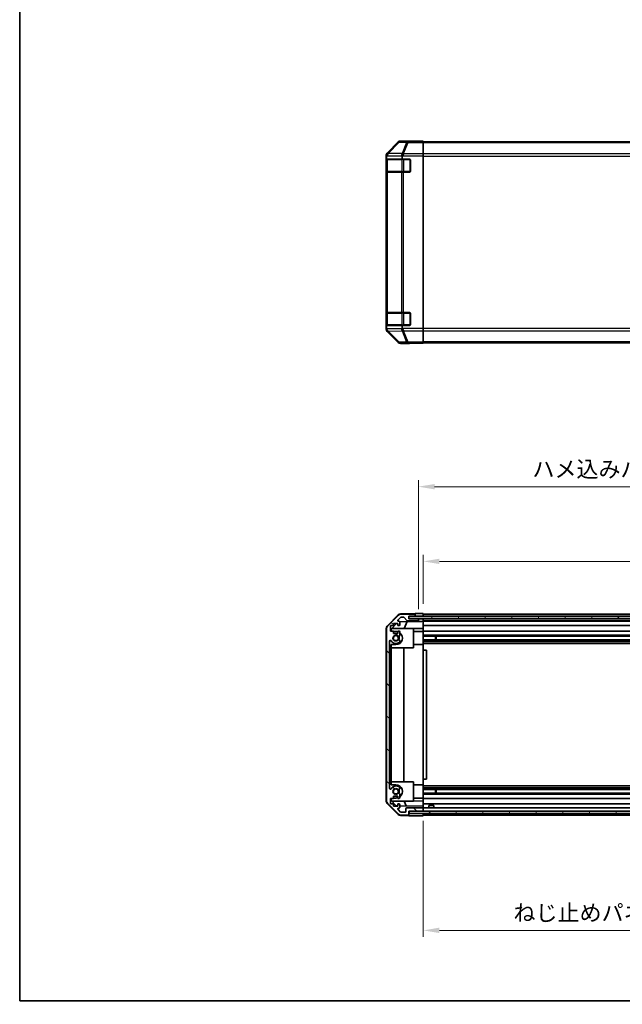
# Model space of a CAD drawing. Units: millimetres. Extents: x 58 to 8134, y 30 to 1297.
# Drawn here: x 1632 to 2005, y 30 to 640 of the extents above; entities that cross this region are included whole.
import ezdxf

# ---------------------------------------------------------------- set-up
doc = ezdxf.new("R2010")
doc.units = ezdxf.units.MM
doc.header["$LTSCALE"] = 4
doc.layers.get('Defpoints').update_dxf_attribs({"lineweight": 25})
for name, color, linetype, lineweight in [('Border (ISO)', 7, 'Continuous', 35), ('Dimension (ISO)', 7, 'Continuous', 18), ('Dimension (ISO) @ 1', 7, 'Continuous', 18), ('Hatch (ISO)', 1, 'Continuous', 18), ('Visible (ISO)', 7, 'Continuous', 35), ('Visible Narrow (ISO)', 7, 'Continuous', 25)]:
    doc.layers.add(name, color=color, linetype=linetype, lineweight=lineweight)
doc.styles.add('Note Text (TK)', font='txt')
doc.dimstyles.new('Default - Method 1b (TK)', dxfattribs={"dimscale": 4, "dimtxt": 2.5, "dimasz": 2.5, "dimexe": 1, "dimexo": 1.5, "dimgap": 1, "dimtad": 1, "dimtoh": 1, "dimrnd": 1e-08, "dimdsep": 46, "dimtxsty": 'Note Text (TK)', "dimcen": 0.09, "dimdle": 5, "dimclrd": 100, "dimclre": 100, "dimclrt": 7, "dimadec": 1, "dimazin": 1, "dimtfac": 1, "dimtmove": 0, "dimatfit": 3, "dimfxl": 1, "dimtolj": 1, "dimlwd": -1, "dimlwe": -1, "dimarcsym": 0})

# ---------------------------------------------------------------- blocks, each defined once
blk = doc.blocks.new('図面枠 tk図枠')
at = {"layer": 'Border (ISO)'}
for p, q in [((14.5, 289), (14.5, 8)), ((14.5, 8), (405.5, 8))]:
    blk.add_line(p, q, dxfattribs=at)
blk = doc.blocks.new('*D103')
at = {"layer": 'Defpoints', "color": 0}
for p in [(2336, 304.2), (1882, 271.94), (2336, 271.86)]:
    blk.add_point(p, dxfattribs=at)
at = {"layer": 'Dimension (ISO)', "color": 100}
for p, q in [((1882, 277.94), (1882, 308.2)), ((2336, 277.86), (2336, 308.2)), ((1892, 304.2), (2326, 304.2))]:
    blk.add_line(p, q, dxfattribs=at)
for points in [[(1892, 305.87), (1892, 302.53), (1882, 304.2)], [(2326, 305.87), (2326, 302.53), (2336, 304.2)]]:
    blk.add_solid(points, dxfattribs=at)
at = {"layer": 'Dimension (ISO)', "color": 7, "insert": (2032.95, 314.79), "char_height": 10, "attachment_point": 4, "style": 'Note Text (TK)'}
blk.add_mtext('\\A1;有効寸法 / Max dim. 454', dxfattribs=at)
blk = doc.blocks.new('*D102')
at = {"layer": 'Defpoints', "color": 0}
for p in [(2339, 350.48), (1879, 268.59), (2339, 268.59)]:
    blk.add_point(p, dxfattribs=at)
at = {"layer": 'Dimension (ISO)', "color": 100}
for p, q in [((1879, 274.59), (1879, 354.48)), ((2339, 274.59), (2339, 354.48)), ((1889, 350.48), (2329, 350.48))]:
    blk.add_line(p, q, dxfattribs=at)
for points in [[(1889, 352.14), (1889, 348.81), (1879, 350.48)], [(2329, 352.14), (2329, 348.81), (2339, 350.48)]]:
    blk.add_solid(points, dxfattribs=at)
at = {"layer": 'Dimension (ISO)', "color": 7, "insert": (1949.6, 361.35), "char_height": 10, "attachment_point": 4, "style": 'Note Text (TK)'}
blk.add_mtext('\\A1;ハメ込みパネル有効寸法 / Slide panel Max dim. 460', dxfattribs=at)
blk = doc.blocks.new('*D100')
at = {"layer": 'Defpoints', "color": 0}
for p in [(1882, 149.54), (2336, 149.54), (2336, 75.7)]:
    blk.add_point(p, dxfattribs=at)
at = {"layer": 'Dimension (ISO)', "color": 100}
for p, q in [((1882, 143.54), (1882, 71.7)), ((2336, 143.54), (2336, 71.7)), ((1892, 75.7), (2326, 75.7))]:
    blk.add_line(p, q, dxfattribs=at)
for points in [[(1892, 77.37), (1892, 74.03), (1882, 75.7)], [(2326, 77.37), (2326, 74.03), (2336, 75.7)]]:
    blk.add_solid(points, dxfattribs=at)
at = {"layer": 'Dimension (ISO)', "color": 7, "insert": (1937.86, 86.57), "char_height": 10, "attachment_point": 4, "style": 'Note Text (TK)'}
blk.add_mtext('\\A1;ねじ止めパネル有効寸法 / Screwed panel Max dim. 454', dxfattribs=at)

msp = doc.modelspace()

# ---------------------------------------------------------------- hatches: boundary and pattern name
at = {"layer": 'Hatch (ISO)'}
h = msp.add_hatch(dxfattribs=at)
h.set_pattern_fill('ANSI31', color=256, scale=114.3, angle=90.0002105, style=0)
h.set_pattern_definition([(135.0002, (1566.75, -4), (-10.10275, -10.10283), [])])
edge = h.paths.add_edge_path()
edge.add_ellipse((1861.2991, 262.6165), major_axis=(-1.4142, 1.4142), ratio=1, start_angle=0, end_angle=45)
edge.add_line((1859.2991, 262.6165), (1859.2991, 155.8734))
edge.add_ellipse((1861.2991, 155.8734), major_axis=(-2, 0), ratio=1, start_angle=0, end_angle=45)
edge.add_line((1859.8849, 154.4592), (1866.7133, 147.6307))
edge.add_ellipse((1868.1275, 149.0449), major_axis=(-1.4142, -1.4142), ratio=1, start_angle=0, end_angle=45)
edge.add_line((1868.1275, 147.0449), (1872.4991, 147.0449))
edge.add_ellipse((1872.4991, 147.5449), major_axis=(0, -0.5), ratio=1, start_angle=0, end_angle=90)
edge.add_line((1872.9991, 147.5449), (1872.9991, 149.5449))
edge.add_line((1872.9991, 149.5449), (1873.2491, 149.5449))
edge.add_line((1873.2491, 149.5449), (1881.4991, 149.5449))
edge.add_ellipse((1881.4991, 150.0449), major_axis=(0, -0.5), ratio=1, start_angle=0, end_angle=90)
edge.add_line((1881.9991, 150.0449), (1881.9991, 151.0449))
edge.add_ellipse((1881.4991, 151.0449), major_axis=(0.5, 0), ratio=1, start_angle=0, end_angle=90)
edge.add_line((1881.4991, 151.5449), (1871.6991, 151.5449))
edge.add_ellipse((1871.6991, 151.0449), major_axis=(0, 0.5), ratio=1, start_angle=0, end_angle=90)
edge.add_line((1871.1991, 151.0449), (1871.1991, 149.3449))
edge.add_ellipse((1870.6991, 149.3449), major_axis=(0.5, 0), ratio=1, start_angle=270, end_angle=360, ccw=False)
edge.add_line((1870.6991, 148.8449), (1868.2518, 148.8449))
edge.add_ellipse((1868.2518, 149.3449), major_axis=(0, -0.5), ratio=1, start_angle=315, end_angle=360, ccw=False)
edge.add_line((1867.8982, 148.9914), (1866.3482, 150.5414))
edge.add_ellipse((1866.7018, 150.8949), major_axis=(-0.3536, -0.3536), ratio=1, start_angle=225, end_angle=360, ccw=False)
edge.add_line((1866.7018, 151.3949), (1866.9991, 151.3949))
edge.add_ellipse((1866.9991, 151.8949), major_axis=(0, -0.5), ratio=1, start_angle=0, end_angle=90)
edge.add_line((1867.4991, 151.8949), (1867.4991, 153.5449))
edge.add_ellipse((1866.9991, 153.5449), major_axis=(0.5, 0), ratio=1, start_angle=0, end_angle=90)
edge.add_line((1866.9991, 154.0449), (1866.2491, 154.0449))
edge.add_line((1866.2491, 154.0449), (1866.2491, 152.6449))
edge.add_line((1866.2491, 152.6449), (1863.4491, 152.6449))
edge.add_line((1863.4491, 152.6449), (1863.4491, 154.0449))
edge.add_line((1863.4491, 154.0449), (1861.7491, 154.0449))
edge.add_line((1861.7491, 154.0449), (1861.7491, 157.4449))
edge.add_line((1861.7491, 157.4449), (1863.4491, 157.4449))
edge.add_line((1863.4491, 157.4449), (1863.4491, 158.8449))
edge.add_line((1863.4491, 158.8449), (1866.2491, 158.8449))
edge.add_line((1866.2491, 158.8449), (1866.2491, 157.4449))
edge.add_line((1866.2491, 157.4449), (1866.9991, 157.4449))
edge.add_ellipse((1866.9991, 157.9449), major_axis=(0, -0.5), ratio=1, start_angle=0, end_angle=90)
edge.add_line((1867.4991, 157.9449), (1867.4991, 160.0723))
edge.add_ellipse((1866.7415, 159.8152), major_axis=(0.7576, 0.2571), ratio=1, start_angle=0, end_angle=113.3358856)
edge.add_ellipse((1864.9991, 161.7449), major_axis=(1.2063, -1.336), ratio=1, start_angle=95.8404263, end_angle=360, ccw=False)
edge.add_ellipse((1866.7415, 163.6747), major_axis=(-0.5361, -0.5938), ratio=1, start_angle=0, end_angle=113.3358856)
edge.add_line((1867.4991, 163.4176), (1867.4992, 163.9318))
edge.add_ellipse((1866.7415, 163.6747), major_axis=(0.7577, 0.2571), ratio=1, start_angle=0, end_angle=29.1763119)
edge.add_ellipse((1864.9991, 161.7449), major_axis=(2.2786, 2.5236), ratio=1, start_angle=0, end_angle=102.7592575)
edge.add_ellipse((1861.5988, 163.6547), major_axis=(0.4357, -0.2447), ratio=1, start_angle=209.3205294, end_angle=360, ccw=False)
edge.add_line((1861.0991, 163.6547), (1861.0991, 254.8352))
edge.add_ellipse((1861.5988, 254.8352), major_axis=(-0.4997, 0), ratio=1, start_angle=209.3205294, end_angle=360, ccw=False)
edge.add_ellipse((1864.9991, 256.7449), major_axis=(-2.9645, -1.665), ratio=1, start_angle=0, end_angle=102.7592575)
edge.add_ellipse((1866.7415, 254.8152), major_axis=(0.5362, -0.5939), ratio=1, start_angle=0, end_angle=29.1763119)
edge.add_line((1867.4992, 254.5581), (1867.4991, 255.0723))
edge.add_ellipse((1866.7415, 254.8152), major_axis=(0.7576, 0.2571), ratio=1, start_angle=0, end_angle=113.3358856)
edge.add_ellipse((1864.9991, 256.7449), major_axis=(1.2063, -1.336), ratio=1, start_angle=95.8404263, end_angle=360, ccw=False)
edge.add_ellipse((1866.7415, 258.6747), major_axis=(-0.5361, -0.5938), ratio=1, start_angle=0, end_angle=113.3358856)
edge.add_line((1867.4991, 258.4176), (1867.4991, 260.5449))
edge.add_ellipse((1866.9991, 260.5449), major_axis=(0.5, 0), ratio=1, start_angle=0, end_angle=90)
edge.add_line((1866.9991, 261.0449), (1866.2491, 261.0449))
edge.add_line((1866.2491, 261.0449), (1866.2491, 259.6449))
edge.add_line((1866.2491, 259.6449), (1863.4491, 259.6449))
edge.add_line((1863.4491, 259.6449), (1863.4491, 261.0449))
edge.add_line((1863.4491, 261.0449), (1861.7491, 261.0449))
edge.add_line((1861.7491, 261.0449), (1861.7491, 264.4449))
edge.add_line((1861.7491, 264.4449), (1863.4491, 264.4449))
edge.add_line((1863.4491, 264.4449), (1863.4491, 265.8449))
edge.add_line((1863.4491, 265.8449), (1866.2491, 265.8449))
edge.add_line((1866.2491, 265.8449), (1866.2491, 264.4449))
edge.add_line((1866.2491, 264.4449), (1866.9991, 264.4449))
edge.add_ellipse((1866.9991, 264.9449), major_axis=(0, -0.5), ratio=1, start_angle=0, end_angle=90)
edge.add_line((1867.4991, 264.9449), (1867.4991, 266.5949))
edge.add_ellipse((1866.9991, 266.5949), major_axis=(0.5, 0), ratio=1, start_angle=0, end_angle=90)
edge.add_line((1866.9991, 267.0949), (1866.7018, 267.0949))
edge.add_ellipse((1866.7018, 267.5949), major_axis=(0, -0.5), ratio=1, start_angle=225, end_angle=360, ccw=False)
edge.add_line((1866.3482, 267.9485), (1867.8982, 269.4985))
edge.add_ellipse((1868.2518, 269.1449), major_axis=(-0.3536, 0.3536), ratio=1, start_angle=315, end_angle=360, ccw=False)
edge.add_line((1868.2518, 269.6449), (1869.7745, 269.6449))
edge.add_ellipse((1869.7745, 269.1449), major_axis=(0, 0.5), ratio=1, start_angle=311.6335393, end_angle=360, ccw=False)
edge.add_line((1870.1482, 269.4771), (1871.8499, 267.5628))
edge.add_ellipse((1872.2236, 267.8949), major_axis=(-0.3737, -0.3322), ratio=1, start_angle=0, end_angle=48.3664607)
edge.add_line((1872.2236, 267.3949), (1878.4991, 267.3949))
edge.add_ellipse((1878.4991, 267.8949), major_axis=(0, -0.5), ratio=1, start_angle=0, end_angle=90)
edge.add_line((1878.9991, 267.8949), (1878.9991, 268.0949))
edge.add_ellipse((1878.4991, 268.0949), major_axis=(0.5, 0), ratio=1, start_angle=0, end_angle=90)
edge.add_line((1878.4991, 268.5949), (1872.9991, 268.5949))
edge.add_line((1872.9991, 268.5949), (1872.9991, 270.2449))
edge.add_line((1872.9991, 270.2449), (1876.4991, 270.2449))
edge.add_ellipse((1876.4991, 270.7449), major_axis=(0, -0.5), ratio=1, start_angle=0, end_angle=90)
edge.add_line((1876.9991, 270.7449), (1876.9991, 270.9449))
edge.add_ellipse((1876.4991, 270.9449), major_axis=(0.5, 0), ratio=1, start_angle=0, end_angle=90)
edge.add_line((1876.4991, 271.4449), (1868.1275, 271.4449))
edge.add_ellipse((1868.1275, 269.4449), major_axis=(0, 2), ratio=1, start_angle=0, end_angle=45)
edge.add_line((1866.7133, 270.8592), (1859.8849, 264.0307))
h = msp.add_hatch(dxfattribs=at)
h.set_pattern_fill('ANSI31', color=256, scale=114.3, angle=75.0001754, style=0)
h.set_pattern_definition([(120.0002, (1566.75, -4), (-12.37332, -7.1438), [])])
h.paths.add_polyline_path([(2344.9491, 268.6699), (2344.9491, 270.1699), (1873.0491, 270.1699), (1873.0491, 268.6699)])
h = msp.add_hatch(dxfattribs=at)
h.set_pattern_fill('ANSI31', color=256, scale=114.3, angle=14.9999778, style=0)
h.set_pattern_definition([(60, (1566.75, -4), (-12.37334, 7.14375), [])])
h.paths.add_polyline_path([(1873.2491, 149.5449), (1873.2491, 148.0449), (2344.7491, 148.0449), (2344.7491, 149.5449), (2336.4991, 149.5449), (1881.4991, 149.5449)])

# ---------------------------------------------------------------- linework, layer by layer
at = {"layer": 'Visible (ISO)'}
for p, q in [((1866.4146, 563.9307), (1859.5847, 557.1008)), ((1876.9991, 564.5164), (1867.8287, 564.5164)), ((1876.9991, 564.464), (1876.9991, 564.5164)), ((1881.9991, 564.4291), (1878.9991, 564.4291)), ((1881.9991, 564.2688), (1881.9991, 564.4291)), ((1881.9991, 564.2688), (1881.9991, 563.671)), ((2335.9991, 564.0164), (1881.9991, 564.0164)), ((1881.9991, 556.6985), (1881.9991, 563.671)), ((1858.9991, 555.6868), (1858.9991, 447.946)), ((1859.23, 554.9185), (1859.23, 553.3164)), ((1881.9991, 556.6985), (1881.9991, 555.2967)), ((1881.9991, 555.2967), (1881.9991, 448.3361)), ((1859.1387, 545.8164), (1859.1387, 552.8164)), ((1859.1474, 553.3164), (1859.23, 553.3164)), ((1859.1991, 553.0164), (1859.1991, 545.6164)), ((1859.23, 553.3164), (1868.9991, 553.3164)), ((1868.9991, 553.3164), (1868.9991, 554.7006)), ((1868.9991, 553.3164), (1873.4991, 553.3164)), ((1873.9991, 552.8164), (1873.9991, 545.8164)), ((1859.2159, 545.3164), (1859.1474, 545.3164)), ((1859.2159, 545.3164), (1859.8014, 545.3164)), ((1868.4133, 545.3164), (1859.8014, 545.3164)), ((1868.4133, 545.3164), (1869.8275, 545.3164)), ((1873.4991, 545.3164), (1869.8275, 545.3164)), ((1859.1387, 450.8164), (1859.1387, 457.8164)), ((1859.1474, 458.3164), (1859.2159, 458.3164)), ((1859.1991, 458.0164), (1859.1991, 450.6164)), ((1859.8014, 458.3164), (1859.2159, 458.3164)), ((1859.8014, 458.3164), (1868.4133, 458.3164)), ((1869.8275, 458.3164), (1868.4133, 458.3164)), ((1869.8275, 458.3164), (1873.4991, 458.3164)), ((1873.9991, 457.8164), (1873.9991, 450.8164)), ((1859.23, 450.3164), (1859.1474, 450.3164)), ((1868.9991, 450.3164), (1859.23, 450.3164)), ((1859.23, 450.3164), (1859.23, 448.7547)), ((1859.5847, 446.532), (1866.4146, 439.7021)), ((1873.4991, 450.3164), (1868.9991, 450.3164)), ((1868.9991, 448.9322), (1868.9991, 450.3164)), ((1881.9991, 448.3361), (1881.9991, 446.9343)), ((1881.9991, 439.9618), (1881.9991, 446.9343)), ((1872.9991, 439.1164), (1867.8287, 439.1164)), ((1872.9991, 439.1164), (1872.9991, 439.1862)), ((1877.9991, 439.2735), (1881.9991, 439.2735)), ((1881.9991, 439.9618), (1881.9991, 439.364)), ((2335.9991, 439.6164), (1881.9991, 439.6164)), ((1881.9991, 439.364), (1881.9991, 439.2735)), ((1859.5726, 264.1271), (1866.4243, 271.0995)), ((1866.7133, 270.8592), (1859.8849, 264.0307)), ((1866.3482, 267.9485), (1867.8982, 269.4985)), ((1867.8159, 271.6974), (1876.9991, 271.8577)), ((1876.4991, 271.4449), (1868.1275, 271.4449)), ((1868.2518, 269.6449), (1869.7745, 269.6449)), ((1870.1482, 269.4771), (1871.8499, 267.5628)), ((1872.9991, 268.5949), (1872.9991, 270.2449)), ((1872.9991, 270.2449), (1876.4991, 270.2449)), ((1872.9991, 270.2442), (1876.9991, 270.2442)), ((1878.4991, 268.5949), (1872.9991, 268.5949)), ((2344.9491, 270.1699), (1873.0491, 270.1699)), ((1873.0491, 270.1699), (1873.0491, 268.6699)), ((1873.0491, 268.6699), (2344.9491, 268.6699)), ((1876.9991, 271.8577), (1878.9991, 271.8926)), ((1876.9991, 270.9449), (1876.9991, 271.8577)), ((1876.9991, 270.7449), (1876.9991, 270.9449)), ((1876.9991, 270.2442), (1876.9991, 270.7449)), ((1878.9991, 270.2442), (1876.9991, 270.2442)), ((1878.9991, 268.5942), (1878.5262, 268.5942)), ((1878.9991, 271.8926), (1881.9991, 271.9449)), ((1881.9991, 270.2442), (1878.9991, 270.2442)), ((1878.9991, 268.0949), (1878.9991, 268.5942)), ((1878.9991, 268.5942), (1880.9991, 268.5942)), ((1880.9991, 268.5942), (1881.9991, 268.5942)), ((1881.9991, 271.9449), (1881.9991, 270.2442)), ((1881.9991, 271.4449), (2335.9991, 271.4449)), ((1881.9991, 270.9449), (1881.9991, 270.7449)), ((1881.9991, 270.2449), (2335.9991, 270.2449)), ((1881.9991, 270.2442), (1881.9991, 270.1699)), ((1881.9991, 270.2442), (1881.9991, 270.1699)), ((1881.9991, 268.6699), (1881.9991, 268.5949)), ((1881.9991, 268.6699), (1881.9991, 268.5949)), ((1881.9991, 268.5949), (2335.9991, 268.5949)), ((1881.9991, 268.5942), (1881.9991, 268.5949)), ((1881.9991, 268.5942), (1881.9991, 267.0942)), ((1858.9991, 262.7253), (1858.9991, 155.7646)), ((1859.2991, 262.6165), (1859.2991, 155.8734)), ((1861.7491, 261.0449), (1861.7491, 264.4449)), ((1861.7491, 264.4449), (1863.4491, 264.4449)), ((1861.9991, 262.3162), (1865.4668, 265.8449)), ((1861.9991, 261.0449), (1861.9991, 262.3162)), ((1875.9991, 262.7449), (1862.4204, 262.7449)), ((1863.4491, 264.4449), (1863.4491, 265.8449)), ((1863.4491, 265.8449), (1866.2491, 265.8449)), ((1866.2491, 265.8449), (1866.2491, 264.4449)), ((1866.2491, 264.4449), (1866.9991, 264.4449)), ((1866.9991, 267.0949), (1866.7018, 267.0949)), ((1867.4349, 266.84), (1878.9991, 267.0418)), ((1867.4991, 264.9449), (1867.4991, 266.5949)), ((1871.9195, 266.9183), (1870.1739, 262.7449)), ((1872.2236, 267.3949), (1878.4991, 267.3949)), ((1875.9991, 250.7449), (1875.9991, 262.7449)), ((1881.9991, 262.7003), (1875.9991, 262.5955)), ((1878.9991, 267.8949), (1878.9991, 268.0949)), ((1878.9991, 267.0418), (1878.9991, 267.8949)), ((1880.9991, 267.0768), (1878.9991, 267.0418)), ((1881.9991, 267.0942), (1880.9991, 267.0768)), ((1881.9991, 268.0949), (1881.9991, 267.8949)), ((1881.9991, 267.3949), (2335.9991, 267.3949)), ((1881.9991, 267.0949), (2335.9991, 267.0949)), ((1881.9991, 266.5949), (1881.9991, 267.0942)), ((1881.9991, 266.5949), (1881.9991, 264.9449)), ((1881.9991, 264.4449), (1881.9991, 264.9449)), ((1881.9991, 264.4449), (2335.9991, 264.4449)), ((1881.9991, 264.4449), (1881.9991, 262.7003)), ((1881.9991, 262.7003), (1881.9991, 261.0449)), ((1863.4491, 261.0449), (1861.7491, 261.0449)), ((1863.4491, 259.6449), (1863.4491, 261.0449)), ((1864.9991, 260.8449), (1863.4491, 260.8449)), ((1866.2491, 259.6449), (1863.4491, 259.6449)), ((1866.9991, 261.0449), (1866.2491, 261.0449)), ((1866.2491, 261.0449), (1866.2491, 259.6449)), ((1867.4991, 258.4176), (1867.4991, 260.5449)), ((1881.9991, 260.8449), (1875.9991, 260.8449)), ((1881.9991, 261.0449), (2335.9991, 261.0449)), ((1881.9991, 260.5449), (1881.9991, 261.0449)), ((1881.9991, 260.5449), (1881.9991, 259.9946)), ((1881.9991, 259.9946), (1881.9991, 252.6449)), ((1881.9991, 258.4176), (2335.9991, 258.4176)), ((1881.9991, 257.8747), (2335.9991, 257.8747)), ((1889.5696, 255.6152), (1889.5696, 257.8747)), ((1889.9991, 257.8747), (1889.9991, 255.6152)), ((1861.0991, 163.6547), (1861.0991, 254.8352)), ((1861.9991, 249.2449), (1861.9991, 252.6449)), ((1861.9991, 252.6449), (1864.9991, 252.6449)), ((1875.9991, 250.7449), (1861.9991, 250.7449)), ((1867.4992, 254.5581), (1867.4991, 255.0723)), ((1870.0324, 250.7449), (1870.0324, 167.7449)), ((1881.9991, 252.6449), (1875.9991, 252.6449)), ((1881.9991, 255.6152), (2335.9991, 255.6152)), ((1881.9991, 255.0723), (2335.9991, 255.0723)), ((1881.9991, 254.5581), (2335.9991, 254.5581)), ((1881.9991, 253.3448), (2335.9991, 253.3448)), ((1881.9991, 252.6449), (1881.9991, 249.2449)), ((1861.0991, 249.2449), (1861.9991, 249.2449)), ((1861.9991, 249.2449), (1861.9991, 169.2449)), ((1881.9991, 249.2449), (1883.9991, 249.2449)), ((1881.9991, 249.2449), (1881.9991, 169.2449)), ((1883.9991, 169.2449), (1883.9991, 249.2449)), ((1861.9991, 169.2449), (1861.0991, 169.2449)), ((1861.9991, 165.8449), (1861.9991, 169.2449)), ((1875.9991, 167.7449), (1861.9991, 167.7449)), ((1864.9991, 165.8449), (1861.9991, 165.8449)), ((1875.9991, 155.7449), (1875.9991, 167.7449)), ((1881.9991, 165.8449), (1875.9991, 165.8449)), ((1881.9991, 169.2449), (1883.9991, 169.2449)), ((1881.9991, 169.2449), (1881.9991, 165.8449)), ((1881.9991, 165.8449), (1881.9991, 158.4953)), ((1881.9991, 165.1451), (2335.9991, 165.1451)), ((1863.4491, 157.4449), (1863.4491, 158.8449)), ((1863.4491, 158.8449), (1866.2491, 158.8449)), ((1866.2491, 158.8449), (1866.2491, 157.4449)), ((1867.4991, 163.4176), (1867.4992, 163.9318)), ((1867.4991, 157.9449), (1867.4991, 160.0723)), ((1881.9991, 163.9318), (2335.9991, 163.9318)), ((1881.9991, 163.4176), (2335.9991, 163.4176)), ((1881.9991, 162.8747), (2335.9991, 162.8747)), ((1881.9991, 160.6152), (2335.9991, 160.6152)), ((1881.9991, 160.0723), (2335.9991, 160.0723)), ((1889.5696, 160.6152), (1889.5696, 162.8747)), ((1889.9991, 162.8747), (1889.9991, 160.6152)), ((1866.4243, 147.3904), (1859.5726, 154.3628)), ((1859.8849, 154.4592), (1866.7133, 147.6307)), ((1861.7491, 154.0449), (1861.7491, 157.4449)), ((1861.7491, 157.4449), (1863.4491, 157.4449)), ((1863.4491, 154.0449), (1861.7491, 154.0449)), ((1861.9991, 156.1737), (1861.9991, 157.4449)), ((1865.2774, 152.8377), (1861.9991, 156.1737)), ((1875.9991, 155.7449), (1862.4204, 155.7449)), ((1863.4491, 157.6449), (1864.9991, 157.6449)), ((1863.4491, 152.6449), (1863.4491, 154.0449)), ((1866.2491, 152.6449), (1863.4491, 152.6449)), ((1866.2491, 152.8208), (1865.2774, 152.8377)), ((1866.2491, 157.4449), (1866.9991, 157.4449)), ((1866.9991, 154.0449), (1866.2491, 154.0449)), ((1866.2491, 154.0449), (1866.2491, 152.6449)), ((1867.4991, 151.8949), (1867.4991, 153.5449)), ((1881.9991, 152.5459), (1867.4991, 152.799)), ((1870.1739, 155.7449), (1871.4349, 152.7303)), ((1881.9991, 157.6449), (1875.9991, 157.6449)), ((1875.9991, 155.8944), (1881.9991, 155.7896)), ((1881.9991, 158.4953), (1881.9991, 157.9449)), ((1881.9991, 157.4449), (1881.9991, 157.9449)), ((1881.9991, 157.4449), (2335.9991, 157.4449)), ((1881.9991, 157.4449), (1881.9991, 155.7896)), ((1881.9991, 155.7896), (1881.9991, 154.0449)), ((1881.9991, 154.0449), (2335.9991, 154.0449)), ((1881.9991, 153.5449), (1881.9991, 154.0449)), ((1881.9991, 153.5449), (1881.9991, 152.5459)), ((1881.9991, 152.5459), (1881.9991, 151.0449)), ((1885.499, 153.0449), (1888.4991, 153.0449)), ((1885.499, 151.5449), (1885.499, 153.0449)), ((1888.4991, 151.5449), (1888.4991, 153.0449)), ((1867.8982, 148.9914), (1866.3482, 150.5414)), ((1866.7018, 151.3949), (1866.9991, 151.3949)), ((1867.8159, 146.7925), (1872.9991, 146.702)), ((1868.1275, 147.0449), (1872.4991, 147.0449)), ((1870.6991, 148.8449), (1868.2518, 148.8449)), ((1871.1991, 151.0449), (1871.1991, 149.3449)), ((1881.4991, 151.5449), (1871.6991, 151.5449)), ((1872.9991, 147.5449), (1872.9991, 149.5449)), ((1872.9991, 149.5449), (1881.4991, 149.5449)), ((1872.9991, 146.702), (1872.9991, 147.5449)), ((1877.9991, 146.6148), (1872.9991, 146.702)), ((1873.2491, 149.5449), (1873.2491, 148.0449)), ((2344.7491, 149.5449), (1873.2491, 149.5449)), ((1873.2491, 148.0449), (2344.7491, 148.0449)), ((1881.9991, 146.5449), (1877.9991, 146.6148)), ((1881.9991, 151.5449), (2335.9991, 151.5449)), ((1881.9991, 150.0449), (1881.9991, 151.0449)), ((1881.9991, 150.0449), (1881.9991, 149.5449)), ((1881.9991, 148.0449), (1881.9991, 147.5449)), ((1881.9991, 148.0449), (1881.9991, 146.5449)), ((1881.9991, 147.0449), (2335.9991, 147.0449)), ((1885.2672, 147.7022), (1885.2667, 147.6969)), ((1886.7172, 147.7022), (1886.701, 147.5175)), ((1887.2971, 147.5175), (1887.2809, 147.7022)), ((1888.7314, 147.6969), (1888.7309, 147.7022))]:
    msp.add_line(p, q, dxfattribs=at)
for centre in [(1864.9991, 256.7449), (1864.9991, 161.7449)]:
    msp.add_circle(centre, 1.5706, dxfattribs=at)
for centre, radius, start, end in [((1859.4991, 553.0164), 0.3, 90, 180), ((1873.4991, 552.8164), 0.5, 0, 90), ((1859.4991, 545.6164), 0.3, 180, 270), ((1873.4991, 545.8164), 0.5, 270, 0), ((1859.4991, 458.0164), 0.3, 90, 180), ((1873.4991, 457.8164), 0.5, 0, 90), ((1859.4991, 450.6164), 0.3, 180, 270), ((1873.4991, 450.8164), 0.5, 270, 0), ((1867.8509, 269.6977), 2, 91, 135.5), ((1868.1275, 269.4449), 2, 90, 135), ((1868.2518, 269.1449), 0.5, 90, 135), ((1869.7745, 269.1449), 0.5, 41.6335393, 90), ((1876.4991, 270.9449), 0.5, 0, 90), ((1876.4991, 270.7449), 0.5, 270, 0), ((1878.4991, 268.0949), 0.5, 0, 90), ((1860.9991, 262.7253), 2, 135.5, 180), ((1861.2991, 262.6165), 2, 135, 180), ((1866.7018, 267.5949), 0.5, 135, 270), ((1866.9991, 266.5949), 0.5, 0, 90), ((1866.9991, 264.9449), 0.5, 270, 0), ((1872.2236, 267.8949), 0.5, 221.6335393, 270), ((1878.4991, 267.8949), 0.5, 270, 0), ((1864.9991, 256.7449), 1.8, 47.9202131, 312.0797869), ((1864.9991, 256.7449), 4.1, 72.2491728, 90), ((1864.9991, 256.7449), 4.1, 270, 52.4281307), ((1866.7415, 258.6747), 0.8, 227.9202131, 341.2560988), ((1864.9991, 256.7449), 2, 325.4051545, 34.5948455), ((1864.9991, 256.7449), 2.1, 327.4386724, 32.5613276), ((1866.9991, 260.5449), 0.5, 0, 90), ((1861.5988, 254.8352), 0.4997, 29.3205294, 180), ((1864.9991, 256.7449), 3.4001, 209.3205294, 312.0797869), ((1866.7415, 254.8152), 0.8, 18.7439012, 132.0797869), ((1866.7415, 254.8152), 0.8001, 312.0797869, 341.2560988), ((1864.9991, 161.7449), 3.4001, 47.9202131, 150.6794706), ((1864.9991, 161.7449), 4.1, 307.5718693, 90), ((1861.5988, 163.6547), 0.4997, 180, 330.6794706), ((1864.9991, 161.7449), 1.8, 47.9202131, 312.0797869), ((1866.7415, 163.6747), 0.8, 227.9202131, 341.2560988), ((1866.7415, 159.8152), 0.8, 18.7439012, 132.0797869), ((1864.9991, 161.7449), 2, 325.4051545, 34.5948455), ((1864.9991, 161.7449), 2.1, 327.4386724, 32.5613276), ((1866.7415, 163.6747), 0.8001, 18.7439012, 47.9202131), ((1860.9991, 155.7646), 2, 180, 224.5), ((1861.2991, 155.8734), 2, 180, 225), ((1864.9991, 161.7449), 4.1, 270, 287.7508272), ((1866.9991, 157.9449), 0.5, 270, 0), ((1866.9991, 153.5449), 0.5, 0, 90), ((1866.7018, 150.8949), 0.5, 90, 225), ((1867.8509, 148.7922), 2, 224.5, 269), ((1868.1275, 149.0449), 2, 225, 270), ((1866.9991, 151.8949), 0.5, 270, 0), ((1868.2518, 149.3449), 0.5, 225, 270), ((1870.6991, 149.3449), 0.5, 270, 0), ((1871.6991, 151.0449), 0.5, 90, 180), ((1872.4991, 147.5449), 0.5, 270, 0), ((1881.4991, 151.0449), 0.5, 0, 90), ((1881.4991, 150.0449), 0.5, 270, 0), ((1884.2259, 148.0349), 0.01, 90, 248.3604788), ((1886.9991, 155.0251), 7.5301, 248.3604788, 256.6997733), ((1886.9991, 155.0251), 7.5301, 283.3002267, 291.6395212), ((1889.7722, 148.0349), 0.01, 291.6395212, 90)]:
    msp.add_arc(centre, radius, start, end, dxfattribs=at)
for centre, major_axis, ratio, start_param, end_param in [((1867.8293, 562.5161), (-1.4146, 1.4146), 0.99969546, 5.49793944, 6.28318531), ((1878.9991, 564.464), (-2, 0), 0.01745506, 0, 1.57079633), ((1860.9994, 555.6862), (-1.4146, 1.4146), 0.99969546, 0, 0.78524587), ((1861.2156, 555.47), (0.0179, 2.0123), 0.98743225, 0.82843306, 1.5858475), ((1859.1798, 553.5052), (-0.0253, -2.8036), 0.01547715, 2.09928764, 2.34114803), ((1871.8275, 553.2615), (-2.4424, 2.4854), 0.57396196, 0.26311992, 0.52862237), ((1869.8275, 555.2967), (-0.8314, -1.9827), 0.31555756, 4.06727742, 4.84394894), ((1859.1474, 552.8164), (0, -0.5), 0.01745506, 3.14159265, 4.71238898), ((1859.1474, 545.8164), (0, -0.5), 0.01745506, 4.71238898, 6.28318531), ((1859.1474, 457.8164), (0, -0.5), 0.01745506, 3.14159265, 4.71238898), ((1860.9994, 447.9466), (-1.4146, -1.4146), 0.99969546, 5.49793944, 6.28318531), ((1859.1474, 450.8164), (0, -0.5), 0.01745506, 4.71238898, 6.28318531), ((1861.2659, 450.2298), (-1.4682, -2.7648), 0.51011072, 5.51788978, 5.77920233), ((1861.2156, 448.1792), (-1.5735, 1.5847), 0.76601858, 0.9249237, 1.70415135), ((1871.8275, 450.3713), (-2.4424, -2.4854), 0.57396196, 5.75456294, 6.02006539), ((1869.8275, 448.3361), (0.8314, -1.9827), 0.31555756, 4.58082902, 5.35750054), ((1867.8293, 441.1167), (-1.4146, -1.4146), 0.99969546, 0, 0.78524587), ((1877.9991, 439.1862), (-5, 0), 0.01745506, 4.71238898, 6.28318531), ((1886.9991, 154.9939), (7.5216, 0), 0.9961947, 4.48005296, 4.64586493), ((1886.9991, 155.1198), (7.4512, 0), 0.9961947, 4.67455203, 4.75022593), ((1886.9991, 154.9939), (7.5216, 0), 0.9961947, 4.77891303, 4.944725)]:
    msp.add_ellipse(centre, major_axis=major_axis, ratio=ratio, start_param=start_param, end_param=end_param, dxfattribs=at)
for points, knots in [([(1859.7635, 556.8433), (1859.7692, 556.8495), (1859.7752, 556.8559), (1859.7832, 556.8646), (1859.7866, 556.8682), (1859.7892, 556.871)], [-0.00632850269, -0.00632850269, -0.00632850269, -0.00632850269, -0.00368495029, -0.00368495029, -0.00186790301, -0.00186790301, -0.00186790301, -0.00186790301]), ([(1886.4991, 147.5175), (1886.5243, 147.5158), (1886.5513, 147.5143), (1886.601, 147.5124), (1886.6236, 147.5119), (1886.6595, 147.5119), (1886.675, 147.5124), (1886.6957, 147.5143), (1886.7009, 147.5158), (1886.701, 147.5175)], [0.0307191633, 0.0307191633, 0.0307191633, 0.0307191633, 0.0383195288, 0.0383195288, 0.0459198942, 0.0459198942, 0.0535202597, 0.0535202597, 0.0611206252, 0.0611206252, 0.0611206252, 0.0611206252]), ([(1887.2971, 147.5175), (1887.2972, 147.5158), (1887.3024, 147.5143), (1887.3231, 147.5124), (1887.3387, 147.5119), (1887.3745, 147.5119), (1887.3972, 147.5124), (1887.4468, 147.5143), (1887.4738, 147.5158), (1887.4991, 147.5175)], [0.0307191633, 0.0307191633, 0.0307191633, 0.0307191633, 0.0383195288, 0.0383195288, 0.0459198942, 0.0459198942, 0.0535202597, 0.0535202597, 0.0611206252, 0.0611206252, 0.0611206252, 0.0611206252])]:
    msp.add_open_spline(points, degree=3, knots=knots, dxfattribs=at)
at = {"layer": 'Visible Narrow (ISO)'}
for p, q in [((1866.5811, 563.7643), (1859.8014, 556.8842)), ((1860.2051, 556.8592), (1867.001, 563.7559)), ((1866.4146, 563.9307), (1866.5811, 563.7643)), ((1867.001, 563.7559), (1871.6624, 563.6745)), ((1867.9949, 564.3502), (1867.8287, 564.5164)), ((1872.6563, 564.2688), (1867.9949, 564.3502)), ((1871.6624, 563.6745), (1868.827, 556.7088)), ((1869.8209, 556.7052), (1872.6563, 563.671)), ((1881.9991, 564.2688), (1872.6563, 564.2688)), ((1872.6563, 563.671), (1872.6563, 564.2688)), ((1872.6563, 563.671), (1881.9991, 563.671)), ((2335.9991, 563.4306), (1881.9991, 563.4306)), ((1858.9991, 555.6868), (1859.2286, 555.4573)), ((1859.23, 554.9185), (1859.7847, 555.4539)), ((1859.8014, 556.8842), (1859.5847, 557.1008)), ((1859.7847, 555.4539), (1868.4067, 555.3034)), ((1868.827, 556.7088), (1860.2051, 556.8592)), ((1868.4067, 555.3034), (1868.9991, 554.7006)), ((1869.0982, 555.2967), (1881.9991, 555.2967)), ((1869.8275, 556.6985), (1869.8209, 556.7052)), ((1881.9991, 556.6985), (1869.8275, 556.6985)), ((2335.9991, 556.6022), (1881.9991, 556.6022)), ((1881.9991, 555.188), (2335.9991, 555.188)), ((1859.1387, 552.8164), (1859.1991, 552.8164)), ((1859.7849, 553.0164), (1859.1991, 553.0164)), ((1859.7849, 553.0164), (1868.6133, 553.0164)), ((1859.7849, 545.6164), (1859.7849, 553.0164)), ((1870.0275, 553.0164), (1868.6133, 553.0164)), ((1868.6133, 553.0164), (1868.6133, 545.6164)), ((1870.0275, 553.0164), (1870.0275, 553.3164)), ((1870.0275, 553.0164), (1873.6991, 553.0164)), ((1870.0275, 545.6164), (1870.0275, 553.0164)), ((1873.6991, 553.0164), (1873.6991, 553.2747)), ((1873.9573, 553.0164), (1873.6991, 553.0164)), ((1873.6991, 553.0164), (1873.6991, 545.6164)), ((1859.1991, 545.8164), (1859.1387, 545.8164)), ((1859.1991, 545.6164), (1859.7849, 545.6164)), ((1859.2159, 545.3164), (1859.2159, 458.3164)), ((1868.6133, 545.6164), (1859.7849, 545.6164)), ((1859.8014, 458.3164), (1859.8014, 545.3164)), ((1868.4133, 545.3164), (1868.4133, 458.3164)), ((1868.6133, 545.6164), (1870.0275, 545.6164)), ((1869.8275, 458.3164), (1869.8275, 545.3164)), ((1870.0275, 545.3164), (1870.0275, 545.6164)), ((1873.6991, 545.6164), (1870.0275, 545.6164)), ((1873.6991, 545.3581), (1873.6991, 545.6164)), ((1873.6991, 545.6164), (1873.9573, 545.6164)), ((1859.1387, 457.8164), (1859.1991, 457.8164)), ((1859.7849, 458.0164), (1859.1991, 458.0164)), ((1859.7849, 458.0164), (1868.6133, 458.0164)), ((1859.7849, 450.6164), (1859.7849, 458.0164)), ((1870.0275, 458.0164), (1868.6133, 458.0164)), ((1868.6133, 458.0164), (1868.6133, 450.6164)), ((1870.0275, 458.0164), (1870.0275, 458.3164)), ((1870.0275, 458.0164), (1873.6991, 458.0164)), ((1870.0275, 450.6164), (1870.0275, 458.0164)), ((1873.6991, 458.0164), (1873.6991, 458.2747)), ((1873.9573, 458.0164), (1873.6991, 458.0164)), ((1873.6991, 458.0164), (1873.6991, 450.6164)), ((1859.2155, 448.1624), (1858.9991, 447.946)), ((1859.1991, 450.8164), (1859.1387, 450.8164)), ((1859.1991, 450.6164), (1859.7849, 450.6164)), ((1859.23, 448.7547), (1859.2155, 448.1624)), ((1868.4067, 448.3294), (1859.2991, 448.1704)), ((1859.5847, 446.532), (1859.8014, 446.7486)), ((1868.6133, 450.6164), (1859.7849, 450.6164)), ((1859.8014, 446.7486), (1866.5811, 439.8685)), ((1860.2213, 446.7571), (1860.2217, 446.7738)), ((1867.001, 439.8769), (1860.2213, 446.7571)), ((1860.2217, 446.7738), (1868.827, 446.9241)), ((1868.9991, 448.9322), (1868.4067, 448.3294)), ((1868.6133, 450.6164), (1870.0275, 450.6164)), ((1868.827, 446.9241), (1871.6624, 439.9583)), ((1881.9991, 448.3361), (1869.0982, 448.3361)), ((1869.8209, 446.9276), (1869.8275, 446.9343)), ((1872.6563, 439.9618), (1869.8209, 446.9276)), ((1869.8275, 446.9343), (1881.9991, 446.9343)), ((1870.0275, 450.3164), (1870.0275, 450.6164)), ((1873.6991, 450.6164), (1870.0275, 450.6164)), ((1873.6991, 450.3581), (1873.6991, 450.6164)), ((1873.6991, 450.6164), (1873.9573, 450.6164)), ((2335.9991, 448.4448), (1881.9991, 448.4448)), ((1881.9991, 447.0306), (2335.9991, 447.0306)), ((1866.5811, 439.8685), (1866.4146, 439.7021)), ((1871.6624, 439.9583), (1867.001, 439.8769)), ((1867.8287, 439.1164), (1867.9949, 439.2826)), ((1867.9949, 439.2826), (1872.6563, 439.364)), ((1881.9991, 439.9618), (1872.6563, 439.9618)), ((1872.6563, 439.364), (1872.6563, 439.9618)), ((1872.6563, 439.364), (1881.9991, 439.364)), ((2335.9991, 440.2022), (1881.9991, 440.2022))]:
    msp.add_line(p, q, dxfattribs=at)
for centre, major_axis, ratio, start_param, end_param in [((1867.9949, 562.3505), (1.4142, 1.4142), 0.99969546, 0.78555046, 1.57079633), ((1867.9949, 562.3505), (-1.4246, 1.4038), 0.28553037, 5.72301828, 6.25743282), ((1867.9949, 562.3505), (0.0349, 1.9997), 0.70705293, 0.02468206, 0.80390971), ((1872.6563, 562.2691), (0.0349, 1.9997), 0.70705293, 0.02468206, 0.80390971), ((1872.6563, 562.2691), (1.8524, -0.754), 0.67311493, 1.83822247, 2.38210585), ((1861.199, 555.4539), (-1.3889, 1.4391), 0.58406687, 0.05823836, 1.0575132), ((1861.199, 555.4539), (0.0349, 1.9997), 0.70705293, 0.80390971, 1.58313735), ((1861.199, 555.4539), (-1.4246, 1.4038), 0.28553037, 5.72301828, 6.24843347), ((1861.2152, 555.4704), (-0.0075, 2.0331), 0.96743213, 0.79827441, 0.80727376), ((1869.8209, 555.3034), (0.0349, 1.9997), 0.70705293, 0.80390971, 1.58313735), ((1869.8209, 555.3034), (1.4265, 1.4018), 0.57396196, 1.05724473, 2.09941869), ((1869.8209, 555.3034), (-1.8524, 0.754), 0.67311493, 4.97981512, 5.5236985), ((1859.997, 553.0164), (0, 0.3), 0.70710678, 0, 1.57079633), ((1868.8254, 553.0164), (0, 0.3), 0.70710678, 0, 1.57079633), ((1859.997, 545.6164), (0, -0.3), 0.70710678, 4.71238898, 6.28318531), ((1868.8254, 545.6164), (0, -0.3), 0.70710678, 4.71238898, 6.28318531), ((1859.997, 458.0164), (0, 0.3), 0.70710678, 0, 1.57079633), ((1868.8254, 458.0164), (0, 0.3), 0.70710678, 0, 1.57079633), ((1861.2152, 448.1624), (-1.9994, 0.049), 0.81440578, 0.03007955, 1.07061976), ((1861.2152, 448.1624), (1.4142, -1.4142), 0.99969546, 3.92714311, 4.71238898), ((1859.997, 450.6164), (0, -0.3), 0.70710678, 4.71238898, 6.28318531), ((1861.2152, 448.1624), (-1.4246, -1.4038), 0.28553037, 0.02575248, 0.56016703), ((1869.8209, 448.3294), (-1.4265, 1.4018), 0.57396196, 1.04217396, 2.08434792), ((1869.8209, 448.3294), (0.0349, -1.9997), 0.70705293, 4.70004795, 5.4792756), ((1868.8254, 450.6164), (0, -0.3), 0.70710678, 4.71238898, 6.28318531), ((1869.8209, 448.3294), (1.8524, 0.754), 0.67311493, 3.90107946, 4.44496284), ((1867.9949, 441.2823), (-1.4246, -1.4038), 0.28553037, 0.02575248, 0.56016703), ((1867.9949, 441.2823), (-1.4142, 1.4142), 0.99969546, 1.57079633, 2.3560422), ((1867.9949, 441.2823), (0.0349, -1.9997), 0.70705293, 5.4792756, 6.25850325), ((1872.6563, 441.3637), (-1.8524, -0.754), 0.67311493, 0.75948681, 1.30337019), ((1872.6563, 441.3637), (0.0349, -1.9997), 0.70705293, 5.4792756, 6.25850325)]:
    msp.add_ellipse(centre, major_axis=major_axis, ratio=ratio, start_param=start_param, end_param=end_param, dxfattribs=at)

# ---------------------------------------------------------------- block references
at = {"xscale": 4.5, "yscale": 4.5, "zscale": 4.5}
msp.add_blockref('図面枠 tk図枠', (1566.75, -4), dxfattribs=at)

# ---------------------------------------------------------------- dimensions: what is measured, and where the dimension line sits
at = {"layer": 'Dimension (ISO) @ 1', "color": 100}
for base, p1, p2, text, picture, middle in [((2338.9991, 350.4771), (1878.9991, 268.5942), (2338.9991, 268.5942), 'ハメ込みパネル有効寸法 / Slide panel Max dim. <>', '*D102', (2108.9991, 350.4771)), ((2335.9991, 304.201), (1881.9991, 271.9449), (2335.9991, 271.8577), '有効寸法 / Max dim. <>', '*D103', (2108.9991, 304.201)), ((2335.9991, 75.6996), (1881.9991, 149.5449), (2335.9991, 149.5449), 'ねじ止めパネル有効寸法 / Screwed panel Max dim. <>', '*D100', (2108.9991, 75.6996))]:
    dim = msp.add_linear_dim(base=base, p1=p1, p2=p2, angle=180, text=text, dimstyle='Default - Method 1b (TK)', override={"dimscale": 1, "dimtxt": 10, "dimasz": 10, "dimexe": 4, "dimexo": 6, "dimgap": 4, "dimtoh": 0, "dimdec": 2, "dimcen": 0.36, "dimtp": 0, "dimtm": 0, "dimtdec": 2, "dimtix": 0, "dimtofl": 0, "dimtmove": 0, "dimatfit": 1}, dxfattribs=at)
    dim.commit()
    dim.dimension.update_dxf_attribs({"geometry": picture, "text_midpoint": middle, "dimtype": 128})

doc.saveas('drawing.dxf')
